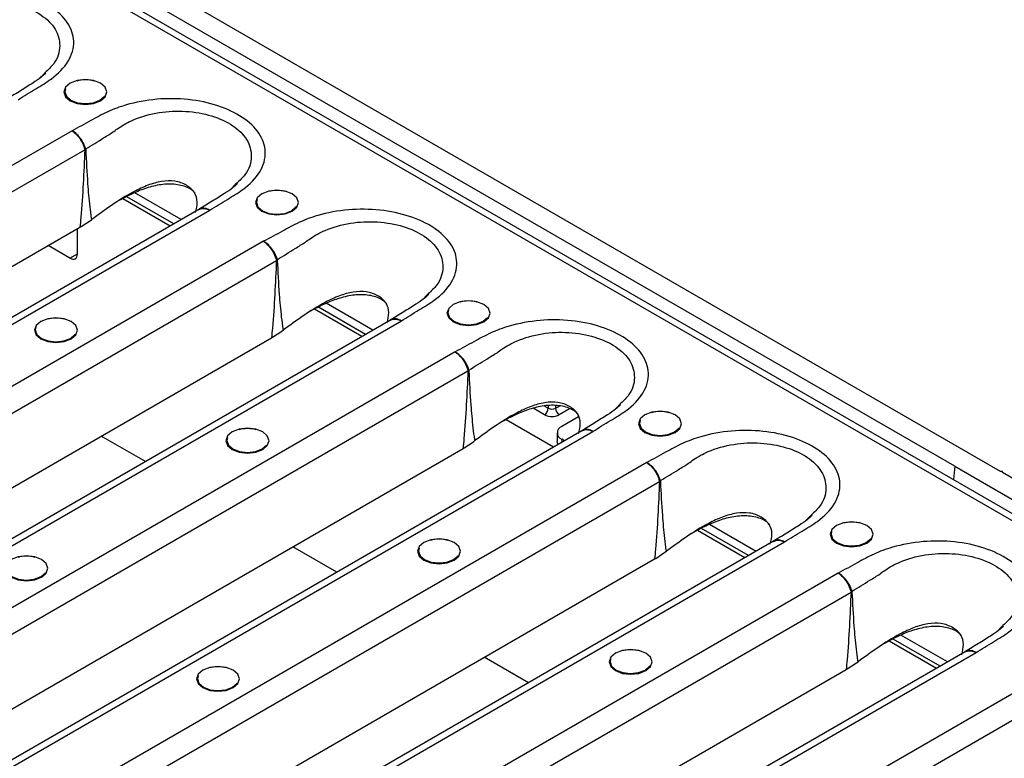
# Model space of a CAD drawing. Units: millimetres. Extents: x 8 to 415, y -35 to 291.
# Drawn here: x 299 to 314, y 123 to 135 of the extents above; entities that cross this region are included whole.
import ezdxf

# ---------------------------------------------------------------- set-up
doc = ezdxf.new("R2010")
doc.units = ezdxf.units.MM

msp = doc.modelspace()

# ---------------------------------------------------------------- linework, layer by layer
at = {"color": 7, "linetype": 'Continuous', "lineweight": 25}
for p, q in [((387.501, 84.472), (269.886, 152.37)), ((387.668, 84.489), (270.052, 152.387)), ((314.28, 127.422), (299.855, 135.75)), ((313.549, 127.504), (300.232, 135.192)), ((298.999, 133.801), (298.976, 133.777)), ((299.429, 132.87), (290.111, 127.491)), ((290.343, 127.203), (299.634, 132.566)), ((302.063, 132.032), (302.041, 132.008)), ((301.177, 131.448), (300.432, 131.879)), ((301, 131.346), (300.243, 131.783)), ((301.059, 131.38), (300.306, 131.815)), ((301.457, 131.61), (292.157, 126.241)), ((292.315, 126.219), (301.632, 131.598)), ((301.462, 131.618), (301.454, 131.613)), ((299.573, 131.337), (299.722, 131.434)), ((299.722, 131.434), (299.746, 131.451)), ((291.017, 126.398), (299.556, 131.327)), ((299.515, 130.899), (299.518, 131.306)), ((299.556, 131.327), (299.573, 131.337)), ((302.493, 131.102), (293.175, 125.723)), ((299.396, 130.831), (299.046, 131.033)), ((293.407, 125.434), (302.698, 130.797)), ((305.127, 130.263), (305.105, 130.239)), ((304.241, 129.679), (303.496, 130.11)), ((304.065, 129.577), (303.308, 130.014)), ((304.123, 129.611), (303.37, 130.046)), ((304.521, 129.841), (295.221, 124.472)), ((295.379, 124.45), (304.697, 129.829)), ((304.526, 129.85), (304.518, 129.844)), ((302.637, 129.568), (302.786, 129.665)), ((302.786, 129.665), (302.81, 129.683)), ((294.081, 124.629), (302.62, 129.558)), ((302.62, 129.558), (302.637, 129.568)), ((305.557, 129.333), (296.239, 123.954)), ((296.472, 123.665), (305.762, 129.028)), ((307.388, 128.423), (307.223, 128.328)), ((308.192, 128.494), (308.169, 128.471)), ((307.129, 127.808), (306.372, 128.245)), ((307.53, 128.294), (307.262, 128.14)), ((307.585, 128.072), (298.285, 122.703)), ((298.443, 122.682), (307.761, 128.061)), ((307.59, 128.081), (307.582, 128.075)), ((305.701, 127.799), (305.85, 127.896)), ((305.85, 127.896), (305.874, 127.914)), ((307.189, 128.038), (307.189, 127.902)), ((307.305, 127.911), (307.262, 127.936)), ((297.145, 122.86), (305.684, 127.789)), ((305.684, 127.789), (305.701, 127.799)), ((308.621, 127.564), (299.304, 122.185)), ((313.549, 127.504), (313.528, 127.289)), ((313.549, 127.504), (314.964, 126.687)), ((314.315, 127.422), (314.28, 127.422)), ((314.315, 127.402), (314.315, 127.422)), ((299.536, 121.896), (308.826, 127.26)), ((314.551, 127.266), (314.315, 127.402)), ((311.256, 126.725), (311.233, 126.702)), ((310.193, 126.04), (309.436, 126.477)), ((310.252, 126.074), (309.499, 126.508)), ((310.37, 126.142), (309.624, 126.572)), ((310.649, 126.303), (301.349, 120.934)), ((301.507, 120.913), (310.825, 126.292)), ((310.654, 126.312), (310.647, 126.306)), ((300.209, 121.091), (308.748, 126.02)), ((308.748, 126.02), (308.765, 126.03)), ((308.765, 126.03), (308.914, 126.127)), ((308.914, 126.127), (308.938, 126.145)), ((311.685, 125.795), (302.368, 120.416)), ((302.6, 120.127), (311.89, 125.491)), ((314.32, 124.956), (314.297, 124.933)), ((313.316, 124.305), (312.563, 124.739)), ((313.434, 124.373), (312.688, 124.803)), ((313.257, 124.271), (312.5, 124.708)), ((313.714, 124.534), (304.413, 119.165)), ((304.571, 119.144), (313.889, 124.523)), ((313.719, 124.543), (313.711, 124.537)), ((311.829, 124.261), (311.978, 124.358)), ((311.978, 124.358), (312.002, 124.376)), ((303.273, 119.322), (311.812, 124.252)), ((311.812, 124.252), (311.829, 124.261)), ((314.749, 124.026), (305.432, 118.647)), ((305.664, 118.359), (314.954, 123.722))]:
    msp.add_line(p, q, dxfattribs=at)
at = {"color": 8, "linetype": 'Continuous', "lineweight": 25}
for p, q in [((298.976, 133.777), (298.911, 133.709)), ((302.041, 132.008), (301.975, 131.94)), ((299.396, 130.831), (299.515, 130.899)), ((305.105, 130.239), (305.039, 130.172)), ((306.987, 128.328), (306.807, 128.432)), ((306.985, 128.466), (307.046, 128.43)), ((307.046, 128.476), (307.046, 128.43)), ((307.164, 128.469), (307.164, 128.43)), ((307.164, 128.43), (307.226, 128.466)), ((308.169, 128.471), (308.103, 128.403)), ((300.602, 127.578), (299.896, 127.986)), ((307.262, 127.936), (307.262, 127.885)), ((311.233, 126.702), (311.167, 126.634)), ((303.666, 125.809), (302.96, 126.217)), ((314.297, 124.933), (314.231, 124.865)), ((306.73, 124.041), (306.024, 124.448))]:
    msp.add_line(p, q, dxfattribs=at)
at = {"color": 7, "linetype": 'Continuous', "lineweight": 25, "flags": 128}
for points in [[(299.4, 133.35), (299.511, 133.307), (299.643, 133.292), (299.775, 133.307), (299.886, 133.35), (299.961, 133.415), (299.987, 133.491), (299.961, 133.567), (299.886, 133.631), (299.775, 133.674), (299.643, 133.689), (299.511, 133.674), (299.4, 133.631), (299.325, 133.567), (299.299, 133.491), (299.325, 133.415), (299.4, 133.35)], [(299.323, 133.539), (299.314, 133.494), (299.339, 133.421), (299.41, 133.359), (299.517, 133.318), (299.643, 133.304), (299.769, 133.318), (299.876, 133.359), (299.947, 133.421), (299.948, 133.422)], [(302.464, 131.582), (302.576, 131.539), (302.707, 131.523), (302.839, 131.539), (302.95, 131.582), (303.025, 131.646), (303.051, 131.722), (303.025, 131.798), (302.95, 131.862), (302.839, 131.905), (302.707, 131.92), (302.576, 131.905), (302.464, 131.862), (302.389, 131.798), (302.363, 131.722), (302.389, 131.646), (302.464, 131.582)], [(302.388, 131.77), (302.378, 131.725), (302.403, 131.652), (302.474, 131.59), (302.581, 131.549), (302.707, 131.535), (302.833, 131.549), (302.94, 131.59), (303.011, 131.652), (303.012, 131.653)], [(305.528, 129.813), (305.64, 129.77), (305.771, 129.755), (305.903, 129.77), (306.014, 129.813), (306.089, 129.877), (306.115, 129.953), (306.089, 130.029), (306.014, 130.093), (305.903, 130.136), (305.771, 130.152), (305.64, 130.136), (305.528, 130.093), (305.454, 130.029), (305.427, 129.953), (305.454, 129.877), (305.528, 129.813)], [(305.452, 130.001), (305.442, 129.956), (305.467, 129.883), (305.539, 129.822), (305.645, 129.78), (305.771, 129.766), (305.897, 129.78), (306.004, 129.822), (306.075, 129.883), (306.076, 129.884)], [(298.928, 129.541), (299.04, 129.498), (299.172, 129.482), (299.303, 129.498), (299.415, 129.541), (299.489, 129.605), (299.515, 129.681), (299.489, 129.757), (299.415, 129.821), (299.303, 129.864), (299.172, 129.879), (299.04, 129.864), (298.928, 129.821), (298.854, 129.757), (298.828, 129.681), (298.854, 129.605), (298.928, 129.541)], [(298.852, 129.729), (298.842, 129.684), (298.868, 129.611), (298.939, 129.549), (299.046, 129.508), (299.172, 129.494), (299.298, 129.508), (299.404, 129.549), (299.476, 129.611), (299.477, 129.612)], [(308.592, 128.044), (308.704, 128.001), (308.835, 127.986), (308.967, 128.001), (309.079, 128.044), (309.153, 128.108), (309.179, 128.184), (309.153, 128.26), (309.079, 128.325), (308.967, 128.368), (308.835, 128.383), (308.704, 128.368), (308.592, 128.325), (308.518, 128.26), (308.491, 128.184), (308.518, 128.108), (308.592, 128.044)], [(308.516, 128.233), (308.506, 128.187), (308.531, 128.114), (308.603, 128.053), (308.709, 128.011), (308.835, 127.997), (308.961, 128.011), (309.068, 128.053), (309.139, 128.114), (309.14, 128.116)], [(301.993, 127.772), (302.104, 127.729), (302.236, 127.714), (302.367, 127.729), (302.479, 127.772), (302.553, 127.836), (302.58, 127.912), (302.553, 127.988), (302.479, 128.052), (302.367, 128.095), (302.236, 128.111), (302.104, 128.095), (301.993, 128.052), (301.918, 127.988), (301.892, 127.912), (301.918, 127.836), (301.993, 127.772)], [(301.916, 127.96), (301.907, 127.915), (301.932, 127.842), (302.003, 127.781), (302.11, 127.739), (302.236, 127.725), (302.362, 127.739), (302.468, 127.781), (302.54, 127.842), (302.541, 127.843)], [(307.204, 127.852), (307.194, 127.873), (307.189, 127.902)], [(311.656, 126.275), (311.768, 126.232), (311.9, 126.217), (312.031, 126.232), (312.143, 126.275), (312.217, 126.339), (312.243, 126.415), (312.217, 126.491), (312.143, 126.556), (312.031, 126.599), (311.9, 126.614), (311.768, 126.599), (311.656, 126.556), (311.582, 126.491), (311.556, 126.415), (311.582, 126.339), (311.656, 126.275)], [(305.057, 126.003), (305.168, 125.96), (305.3, 125.945), (305.431, 125.96), (305.543, 126.003), (305.618, 126.067), (305.644, 126.143), (305.618, 126.219), (305.543, 126.284), (305.431, 126.327), (305.3, 126.342), (305.168, 126.327), (305.057, 126.284), (304.982, 126.219), (304.956, 126.143), (304.982, 126.067), (305.057, 126.003)], [(311.58, 126.464), (311.57, 126.418), (311.595, 126.345), (311.667, 126.284), (311.774, 126.243), (311.9, 126.228), (312.025, 126.243), (312.132, 126.284), (312.204, 126.345), (312.204, 126.347)], [(304.98, 126.192), (304.971, 126.146), (304.996, 126.073), (305.067, 126.012), (305.174, 125.97), (305.3, 125.956), (305.426, 125.97), (305.533, 126.012), (305.604, 126.073), (305.605, 126.075)], [(298.457, 125.731), (298.569, 125.688), (298.7, 125.673), (298.832, 125.688), (298.943, 125.731), (299.018, 125.795), (299.044, 125.871), (299.018, 125.947), (298.943, 126.011), (298.832, 126.054), (298.7, 126.07), (298.569, 126.054), (298.457, 126.011), (298.382, 125.947), (298.356, 125.871), (298.382, 125.795), (298.457, 125.731)], [(298.381, 125.919), (298.371, 125.874), (298.396, 125.801), (298.467, 125.74), (298.574, 125.698), (298.7, 125.684), (298.826, 125.698), (298.933, 125.74), (299.004, 125.801), (299.005, 125.802)], [(308.121, 124.234), (308.232, 124.191), (308.364, 124.176), (308.496, 124.191), (308.607, 124.234), (308.682, 124.298), (308.708, 124.374), (308.682, 124.45), (308.607, 124.515), (308.496, 124.558), (308.364, 124.573), (308.232, 124.558), (308.121, 124.515), (308.046, 124.45), (308.02, 124.374), (308.046, 124.298), (308.121, 124.234)], [(308.044, 124.423), (308.035, 124.377), (308.06, 124.304), (308.131, 124.243), (308.238, 124.202), (308.364, 124.187), (308.49, 124.202), (308.597, 124.243), (308.668, 124.304), (308.669, 124.306)], [(301.521, 123.962), (301.633, 123.919), (301.764, 123.904), (301.896, 123.919), (302.007, 123.962), (302.082, 124.026), (302.108, 124.102), (302.082, 124.178), (302.007, 124.243), (301.896, 124.286), (301.764, 124.301), (301.633, 124.286), (301.521, 124.243), (301.447, 124.178), (301.42, 124.102), (301.447, 124.026), (301.521, 123.962)], [(301.445, 124.151), (301.435, 124.105), (301.46, 124.032), (301.532, 123.971), (301.638, 123.929), (301.764, 123.915), (301.89, 123.929), (301.997, 123.971), (302.068, 124.032), (302.069, 124.033)]]:
    msp.add_lwpolyline(points, dxfattribs=at)
at = {"color": 7, "linetype": 'Continuous', "lineweight": 25}
for centre, radius, start, end in [((299.643, 133.149), 0.535, 74.9043, 105.0957), ((299.695, 127.644), 4.922, 90.4913, 90.716), ((300.237, 131.509), 1.222, 118.7168, 119.5506), ((302.707, 131.38), 0.535, 74.9043, 105.0957), ((302.759, 125.875), 4.922, 90.4913, 90.716), ((303.301, 129.74), 1.222, 118.7168, 119.5506), ((305.771, 129.612), 0.535, 74.9043, 105.0957), ((299.172, 129.339), 0.535, 74.9043, 105.0957), ((305.823, 124.106), 4.922, 90.4913, 90.716), ((306.365, 127.971), 1.222, 118.7168, 119.5506), ((306.918, 128.436), 0.128, 302.6055, 357.3945), ((307.105, 128.544), 0.128, 242.6097, 297.3903), ((307.292, 128.436), 0.128, 182.6055, 237.3945), ((308.835, 127.843), 0.535, 74.9043, 105.0957), ((307.105, 128.556), 0.256, 242.6097, 297.3903), ((302.236, 127.57), 0.535, 74.9043, 105.0957), ((307.301, 128.038), 0.109, 110.7834, 249.2166), ((308.888, 122.338), 4.922, 90.4913, 90.716), ((309.43, 126.202), 1.222, 118.7168, 119.5506), ((311.9, 126.074), 0.535, 74.9043, 105.0957), ((305.3, 125.802), 0.535, 74.9043, 105.0957), ((298.7, 125.529), 0.535, 74.9043, 105.0957), ((311.952, 120.569), 4.922, 90.4913, 90.716), ((312.494, 124.433), 1.222, 118.7168, 119.5506), ((308.364, 124.033), 0.535, 74.9043, 105.0957), ((301.764, 123.761), 0.535, 74.9043, 105.0957)]:
    msp.add_arc(centre, radius, start, end, dxfattribs=at)
msp.add_ellipse((299.398, 130.967), major_axis=(-0.082, 0.145), ratio=0.582397, start_param=2.360717, end_param=3.931513, dxfattribs=at)
for points, knots in [([(298.568, 133.367), (298.662, 133.426), (298.838, 133.535), (299.15, 133.72), (299.398, 133.975), (299.489, 134.295), (299.384, 134.604), (299.111, 134.863), (298.713, 135.052), (298.231, 135.154), (297.714, 135.158), (297.272, 135.076), (296.926, 134.946), (296.656, 134.795), (296.466, 134.693), (296.365, 134.639)], [0, 0, 0, 0, 0.06775, 0.127625, 0.219632, 0.311838, 0.39887, 0.482516, 0.56503, 0.648139, 0.730518, 0.815157, 0.872395, 0.932244, 1, 1, 1, 1]), ([(299.01, 133.793), (298.986, 133.77), (298.931, 133.719), (298.788, 133.623), (298.605, 133.51), (298.47, 133.426), (298.402, 133.384)], [0, 0, 0, 0, 0.174655, 0.39838, 0.694494, 1, 1, 1, 1]), ([(301.632, 131.598), (301.726, 131.657), (301.902, 131.767), (302.214, 131.951), (302.463, 132.206), (302.553, 132.526), (302.448, 132.835), (302.175, 133.094), (301.777, 133.283), (301.295, 133.385), (300.778, 133.389), (300.336, 133.307), (299.99, 133.177), (299.72, 133.026), (299.53, 132.924), (299.429, 132.87)], [0, 0, 0, 0, 0.06775, 0.127625, 0.219632, 0.311838, 0.39887, 0.482516, 0.56503, 0.648139, 0.730518, 0.815157, 0.872395, 0.932244, 1, 1, 1, 1]), ([(299.429, 132.87), (299.43, 132.87), (299.442, 132.862), (299.479, 132.834), (299.537, 132.772), (299.599, 132.676), (299.623, 132.606), (299.635, 132.572)], [0, 0, 0, 0, 0.011779, 0.13799, 0.425453, 0.712784, 1, 1, 1, 1]), ([(299.65, 132.58), (299.637, 132.614), (299.612, 132.683), (299.546, 132.777), (299.483, 132.836), (299.443, 132.863), (299.43, 132.87), (299.429, 132.87)], [0, 0, 0, 0, 0.2872154, 0.5745458, 0.8620094, 0.988221, 1, 1, 1, 1]), ([(299.65, 132.58), (299.745, 132.638), (299.895, 132.73), (300.044, 132.824), (300.099, 132.858), (300.099, 132.858)], [0, 0, 0, 0, 0.6325049, 0.9999842, 1, 1, 1, 1]), ([(299.634, 132.566), (299.626, 132.385), (299.61, 132.024), (299.582, 131.611), (299.56, 131.379), (299.556, 131.327)], [0, 0, 0, 0, 0.437416, 0.874874, 1, 1, 1, 1]), ([(299.635, 132.572), (299.635, 132.571), (299.635, 132.57), (299.635, 132.568), (299.634, 132.567), (299.634, 132.566)], [0, 0, 0, 0, 0.23233, 0.548003, 1, 1, 1, 1]), ([(299.653, 132.566), (299.653, 132.567), (299.653, 132.572), (299.651, 132.576), (299.65, 132.58)], [0, 0, 0, 0, 0.162718, 1, 1, 1, 1]), ([(299.746, 131.451), (299.746, 131.451), (299.745, 131.457), (299.725, 131.587), (299.704, 131.777), (299.674, 132.143), (299.662, 132.385), (299.653, 132.566)], [0, 0, 0, 0, 0.0000089, 0.0162072, 0.3512076, 0.5129389, 1, 1, 1, 1]), ([(301.404, 131.562), (301.418, 131.618), (301.446, 131.729), (301.4, 131.889), (301.267, 132.006), (301.081, 132.074), (300.858, 132.067), (300.635, 132.001), (300.362, 131.874), (300.065, 131.685), (299.849, 131.527), (299.746, 131.451)], [0, 0, 0, 0, 0.092622, 0.181689, 0.275571, 0.369454, 0.45852, 0.552463, 0.654245, 0.833462, 1, 1, 1, 1]), ([(301.399, 131.872), (301.38, 131.891), (301.317, 131.953), (301.148, 132.011), (300.914, 132.025), (300.675, 131.975), (300.412, 131.879), (300.242, 131.787), (300.139, 131.731)], [0, 0, 0, 0, 0.074582, 0.242593, 0.413645, 0.582316, 0.747203, 1, 1, 1, 1]), ([(302.074, 132.024), (302.05, 132.001), (301.995, 131.95), (301.853, 131.854), (301.669, 131.741), (301.534, 131.657), (301.466, 131.615)], [0, 0, 0, 0, 0.174655, 0.39838, 0.694494, 1, 1, 1, 1]), ([(304.697, 129.829), (304.79, 129.888), (304.966, 129.998), (305.278, 130.182), (305.527, 130.437), (305.617, 130.757), (305.512, 131.066), (305.24, 131.325), (304.842, 131.514), (304.359, 131.616), (303.842, 131.62), (303.4, 131.538), (303.054, 131.409), (302.784, 131.257), (302.594, 131.155), (302.493, 131.102)], [0, 0, 0, 0, 0.0677503, 0.1276252, 0.2196321, 0.3118376, 0.3988701, 0.4825158, 0.5650301, 0.6481388, 0.7305177, 0.8151566, 0.8723948, 0.9322437, 1, 1, 1, 1]), ([(302.493, 131.102), (302.494, 131.101), (302.506, 131.093), (302.543, 131.065), (302.601, 131.003), (302.663, 130.907), (302.687, 130.837), (302.699, 130.803)], [0, 0, 0, 0, 0.011779, 0.13799, 0.425453, 0.712784, 1, 1, 1, 1]), ([(302.714, 130.811), (302.701, 130.846), (302.676, 130.914), (302.61, 131.008), (302.547, 131.068), (302.507, 131.094), (302.494, 131.101), (302.493, 131.102)], [0, 0, 0, 0, 0.2872154, 0.5745458, 0.8620094, 0.988221, 1, 1, 1, 1]), ([(302.714, 130.811), (302.809, 130.869), (302.959, 130.961), (303.108, 131.055), (303.163, 131.089), (303.163, 131.089)], [0, 0, 0, 0, 0.6325049, 0.9999842, 1, 1, 1, 1]), ([(302.698, 130.797), (302.69, 130.617), (302.674, 130.255), (302.647, 129.842), (302.625, 129.61), (302.62, 129.558)], [0, 0, 0, 0, 0.437416, 0.874874, 1, 1, 1, 1]), ([(302.699, 130.803), (302.699, 130.802), (302.699, 130.801), (302.699, 130.799), (302.698, 130.798), (302.698, 130.797)], [0, 0, 0, 0, 0.23233, 0.548003, 1, 1, 1, 1]), ([(302.717, 130.797), (302.717, 130.798), (302.717, 130.803), (302.715, 130.808), (302.714, 130.811)], [0, 0, 0, 0, 0.162718, 1, 1, 1, 1]), ([(302.81, 129.683), (302.81, 129.683), (302.809, 129.689), (302.789, 129.818), (302.768, 130.009), (302.738, 130.374), (302.726, 130.616), (302.717, 130.797)], [0, 0, 0, 0, 0.0000089, 0.0162072, 0.3512076, 0.5129389, 1, 1, 1, 1]), ([(304.468, 129.797), (304.482, 129.852), (304.51, 129.962), (304.465, 130.12), (304.331, 130.237), (304.145, 130.305), (303.923, 130.298), (303.699, 130.232), (303.426, 130.105), (303.129, 129.916), (302.913, 129.758), (302.81, 129.683)], [0, 0, 0, 0, 0.090852, 0.180092, 0.274157, 0.368223, 0.457463, 0.551589, 0.65357, 0.833137, 1, 1, 1, 1]), ([(304.463, 130.103), (304.444, 130.122), (304.381, 130.184), (304.212, 130.242), (303.978, 130.256), (303.739, 130.206), (303.477, 130.11), (303.306, 130.018), (303.203, 129.962)], [0, 0, 0, 0, 0.074582, 0.242593, 0.413645, 0.582316, 0.747203, 1, 1, 1, 1]), ([(305.138, 130.255), (305.114, 130.232), (305.059, 130.181), (304.917, 130.085), (304.733, 129.972), (304.598, 129.888), (304.53, 129.846)], [0, 0, 0, 0, 0.174655, 0.39838, 0.694494, 1, 1, 1, 1]), ([(307.761, 128.061), (307.854, 128.119), (308.03, 128.229), (308.342, 128.413), (308.591, 128.668), (308.681, 128.989), (308.576, 129.297), (308.304, 129.556), (307.906, 129.746), (307.423, 129.847), (306.906, 129.851), (306.465, 129.769), (306.118, 129.64), (305.848, 129.488), (305.658, 129.387), (305.557, 129.333)], [0, 0, 0, 0, 0.06775, 0.127625, 0.219632, 0.311838, 0.39887, 0.482516, 0.56503, 0.648139, 0.730518, 0.815157, 0.872395, 0.932244, 1, 1, 1, 1]), ([(305.557, 129.333), (305.558, 129.332), (305.57, 129.324), (305.607, 129.297), (305.666, 129.234), (305.727, 129.138), (305.751, 129.069), (305.763, 129.034)], [0, 0, 0, 0, 0.011779, 0.13799, 0.425453, 0.712784, 1, 1, 1, 1]), ([(305.778, 129.042), (305.766, 129.077), (305.74, 129.145), (305.674, 129.239), (305.611, 129.299), (305.571, 129.325), (305.558, 129.332), (305.557, 129.333)], [0, 0, 0, 0, 0.2872154, 0.5745458, 0.8620094, 0.988221, 1, 1, 1, 1]), ([(305.778, 129.042), (305.873, 129.101), (306.023, 129.193), (306.172, 129.286), (306.227, 129.32), (306.227, 129.32)], [0, 0, 0, 0, 0.6325049, 0.9999842, 1, 1, 1, 1]), ([(305.762, 129.028), (305.754, 128.848), (305.738, 128.486), (305.711, 128.073), (305.689, 127.841), (305.684, 127.789)], [0, 0, 0, 0, 0.437416, 0.874874, 1, 1, 1, 1]), ([(305.763, 129.034), (305.763, 129.033), (305.763, 129.032), (305.763, 129.03), (305.762, 129.029), (305.762, 129.028)], [0, 0, 0, 0, 0.23233, 0.548003, 1, 1, 1, 1]), ([(305.781, 129.029), (305.781, 129.029), (305.781, 129.034), (305.78, 129.039), (305.778, 129.042)], [0, 0, 0, 0, 0.162718, 1, 1, 1, 1]), ([(305.874, 127.914), (305.874, 127.914), (305.873, 127.92), (305.853, 128.049), (305.833, 128.24), (305.803, 128.605), (305.79, 128.847), (305.781, 129.029)], [0, 0, 0, 0, 0.0000089, 0.0162072, 0.3512076, 0.5129389, 1, 1, 1, 1]), ([(307.532, 128.025), (307.546, 128.081), (307.574, 128.192), (307.529, 128.351), (307.396, 128.468), (307.209, 128.536), (306.987, 128.529), (306.763, 128.463), (306.49, 128.336), (306.193, 128.147), (305.978, 127.99), (305.874, 127.914)], [0, 0, 0, 0, 0.092272, 0.181373, 0.275292, 0.36921, 0.458311, 0.55229, 0.654112, 0.833398, 1, 1, 1, 1]), ([(307.527, 128.334), (307.508, 128.353), (307.446, 128.415), (307.277, 128.473), (307.042, 128.487), (306.803, 128.437), (306.541, 128.342), (306.371, 128.249), (306.268, 128.193)], [0, 0, 0, 0, 0.074582, 0.242593, 0.413645, 0.582316, 0.747203, 1, 1, 1, 1]), ([(308.202, 128.486), (308.178, 128.463), (308.123, 128.412), (307.981, 128.316), (307.797, 128.203), (307.662, 128.119), (307.594, 128.077)], [0, 0, 0, 0, 0.174655, 0.39838, 0.694494, 1, 1, 1, 1]), ([(310.825, 126.292), (310.918, 126.35), (311.094, 126.46), (311.406, 126.644), (311.655, 126.899), (311.746, 127.22), (311.64, 127.529), (311.368, 127.787), (310.97, 127.977), (310.487, 128.078), (309.97, 128.082), (309.529, 128), (309.182, 127.871), (308.913, 127.719), (308.722, 127.618), (308.621, 127.564)], [0, 0, 0, 0, 0.0677503, 0.1276252, 0.2196321, 0.3118376, 0.3988701, 0.4825158, 0.5650301, 0.6481388, 0.7305177, 0.8151566, 0.8723948, 0.9322437, 1, 1, 1, 1]), ([(308.621, 127.564), (308.622, 127.563), (308.634, 127.555), (308.671, 127.528), (308.73, 127.465), (308.791, 127.369), (308.815, 127.3), (308.827, 127.265)], [0, 0, 0, 0, 0.011779, 0.13799, 0.425453, 0.712784, 1, 1, 1, 1]), ([(308.843, 127.274), (308.83, 127.308), (308.804, 127.376), (308.738, 127.47), (308.675, 127.53), (308.635, 127.556), (308.622, 127.563), (308.621, 127.564)], [0, 0, 0, 0, 0.2872154, 0.5745458, 0.8620094, 0.988221, 1, 1, 1, 1]), ([(308.843, 127.274), (308.937, 127.332), (309.087, 127.424), (309.237, 127.517), (309.291, 127.551), (309.291, 127.551)], [0, 0, 0, 0, 0.6325049, 0.9999842, 1, 1, 1, 1]), ([(308.826, 127.26), (308.818, 127.079), (308.802, 126.717), (308.775, 126.304), (308.753, 126.072), (308.748, 126.02)], [0, 0, 0, 0, 0.437416, 0.874874, 1, 1, 1, 1]), ([(308.827, 127.265), (308.827, 127.264), (308.827, 127.263), (308.827, 127.262), (308.826, 127.26), (308.826, 127.26)], [0, 0, 0, 0, 0.23233, 0.548003, 1, 1, 1, 1]), ([(308.845, 127.26), (308.845, 127.261), (308.845, 127.265), (308.844, 127.27), (308.843, 127.274)], [0, 0, 0, 0, 0.162718, 1, 1, 1, 1]), ([(308.938, 126.145), (308.938, 126.145), (308.937, 126.151), (308.917, 126.28), (308.897, 126.471), (308.867, 126.837), (308.855, 127.078), (308.845, 127.26)], [0, 0, 0, 0, 0.0000089, 0.0162072, 0.3512076, 0.5129389, 1, 1, 1, 1]), ([(310.596, 126.256), (310.61, 126.312), (310.638, 126.423), (310.593, 126.582), (310.46, 126.699), (310.273, 126.767), (310.051, 126.76), (309.827, 126.695), (309.554, 126.567), (309.257, 126.378), (309.042, 126.221), (308.938, 126.145)], [0, 0, 0, 0, 0.0922723, 0.181373, 0.2752917, 0.3692104, 0.4583111, 0.55229, 0.6541116, 0.8333981, 1, 1, 1, 1]), ([(310.591, 126.565), (310.572, 126.584), (310.51, 126.646), (310.341, 126.704), (310.106, 126.718), (309.868, 126.669), (309.605, 126.573), (309.435, 126.48), (309.332, 126.424)], [0, 0, 0, 0, 0.074582, 0.242593, 0.413645, 0.582316, 0.747203, 1, 1, 1, 1]), ([(311.266, 126.717), (311.242, 126.695), (311.187, 126.643), (311.045, 126.547), (310.861, 126.434), (310.726, 126.351), (310.658, 126.308)], [0, 0, 0, 0, 0.174655, 0.39838, 0.694494, 1, 1, 1, 1]), ([(313.889, 124.523), (313.982, 124.581), (314.158, 124.691), (314.471, 124.875), (314.719, 125.13), (314.81, 125.451), (314.704, 125.76), (314.432, 126.018), (314.034, 126.208), (313.551, 126.309), (313.034, 126.313), (312.593, 126.231), (312.246, 126.102), (311.977, 125.95), (311.786, 125.849), (311.685, 125.795)], [0, 0, 0, 0, 0.06775, 0.127625, 0.219632, 0.311838, 0.39887, 0.482516, 0.56503, 0.648139, 0.730518, 0.815157, 0.872395, 0.932244, 1, 1, 1, 1]), ([(311.685, 125.795), (311.686, 125.794), (311.698, 125.786), (311.735, 125.759), (311.794, 125.697), (311.855, 125.6), (311.879, 125.531), (311.891, 125.496)], [0, 0, 0, 0, 0.011779, 0.13799, 0.425453, 0.712784, 1, 1, 1, 1]), ([(311.907, 125.505), (311.894, 125.539), (311.868, 125.607), (311.802, 125.701), (311.739, 125.761), (311.699, 125.787), (311.686, 125.794), (311.685, 125.795)], [0, 0, 0, 0, 0.2872154, 0.5745458, 0.8620094, 0.988221, 1, 1, 1, 1]), ([(311.907, 125.505), (312.002, 125.563), (312.151, 125.655), (312.301, 125.748), (312.355, 125.782), (312.355, 125.782)], [0, 0, 0, 0, 0.6325049, 0.9999842, 1, 1, 1, 1]), ([(311.89, 125.491), (311.882, 125.31), (311.866, 124.948), (311.839, 124.535), (311.817, 124.303), (311.812, 124.252)], [0, 0, 0, 0, 0.437416, 0.874874, 1, 1, 1, 1]), ([(311.891, 125.496), (311.891, 125.496), (311.891, 125.495), (311.891, 125.493), (311.891, 125.491), (311.89, 125.491)], [0, 0, 0, 0, 0.23233, 0.548003, 1, 1, 1, 1]), ([(311.91, 125.491), (311.909, 125.492), (311.909, 125.496), (311.908, 125.501), (311.907, 125.505)], [0, 0, 0, 0, 0.162718, 1, 1, 1, 1]), ([(312.002, 124.376), (312.002, 124.376), (312.001, 124.382), (311.981, 124.511), (311.961, 124.702), (311.931, 125.068), (311.919, 125.309), (311.91, 125.491)], [0, 0, 0, 0, 0.000009, 0.016207, 0.351208, 0.512939, 1, 1, 1, 1]), ([(313.66, 124.486), (313.674, 124.543), (313.702, 124.654), (313.657, 124.813), (313.524, 124.93), (313.338, 124.998), (313.115, 124.991), (312.892, 124.926), (312.618, 124.798), (312.321, 124.609), (312.106, 124.452), (312.002, 124.376)], [0, 0, 0, 0, 0.092622, 0.181689, 0.275571, 0.369454, 0.45852, 0.552463, 0.654245, 0.833462, 1, 1, 1, 1]), ([(313.655, 124.796), (313.636, 124.815), (313.574, 124.877), (313.405, 124.936), (313.17, 124.949), (312.932, 124.9), (312.669, 124.804), (312.499, 124.711), (312.396, 124.655)], [0, 0, 0, 0, 0.074582, 0.242593, 0.413645, 0.582316, 0.747203, 1, 1, 1, 1]), ([(314.33, 124.948), (314.306, 124.926), (314.251, 124.874), (314.109, 124.778), (313.925, 124.665), (313.791, 124.582), (313.722, 124.539)], [0, 0, 0, 0, 0.174655, 0.39838, 0.694494, 1, 1, 1, 1])]:
    msp.add_open_spline(points, degree=3, knots=knots, dxfattribs=at)
at = {"color": 8, "linetype": 'Continuous', "lineweight": 25}
for points, knots in [([(297.035, 134.627), (297.035, 134.627), (297.06, 134.647), (297.156, 134.717), (297.381, 134.841), (297.748, 134.945), (298.191, 134.964), (298.61, 134.89), (298.956, 134.73), (299.186, 134.5), (299.257, 134.225), (299.189, 133.978), (299.047, 133.845), (298.999, 133.801)], [0, 0, 0, 0, 0.000003, 0.030132, 0.108777, 0.225302, 0.339341, 0.454999, 0.570532, 0.687381, 0.808315, 0.93562, 1, 1, 1, 1]), ([(300.099, 132.858), (300.099, 132.858), (300.124, 132.878), (300.22, 132.948), (300.445, 133.072), (300.813, 133.176), (301.255, 133.196), (301.674, 133.121), (302.02, 132.961), (302.25, 132.731), (302.322, 132.456), (302.253, 132.209), (302.111, 132.076), (302.063, 132.032)], [0, 0, 0, 0, 0.000003, 0.030132, 0.108777, 0.225302, 0.339341, 0.454999, 0.570532, 0.687381, 0.808315, 0.93562, 1, 1, 1, 1]), ([(301.458, 131.608), (301.476, 131.616), (301.514, 131.634), (301.577, 131.623), (301.618, 131.606), (301.631, 131.599), (301.632, 131.598)], [0, 0, 0, 0, 0.364848, 0.793985, 0.982416, 1, 1, 1, 1]), ([(301.632, 131.598), (301.631, 131.599), (301.619, 131.606), (301.581, 131.625), (301.521, 131.639), (301.484, 131.622), (301.466, 131.613)], [0, 0, 0, 0, 0.017204, 0.201568, 0.621439, 1, 1, 1, 1]), ([(303.163, 131.089), (303.163, 131.089), (303.188, 131.109), (303.284, 131.179), (303.509, 131.303), (303.877, 131.407), (304.319, 131.427), (304.738, 131.352), (305.084, 131.192), (305.314, 130.962), (305.386, 130.687), (305.317, 130.44), (305.175, 130.307), (305.127, 130.263)], [0, 0, 0, 0, 0.0000027, 0.0301316, 0.1087773, 0.2253015, 0.3393408, 0.4549992, 0.5705315, 0.6873813, 0.8083155, 0.9356202, 1, 1, 1, 1]), ([(304.522, 129.839), (304.54, 129.847), (304.578, 129.865), (304.641, 129.854), (304.682, 129.837), (304.695, 129.83), (304.697, 129.829)], [0, 0, 0, 0, 0.3648481, 0.7939851, 0.9824159, 1, 1, 1, 1]), ([(304.697, 129.829), (304.695, 129.83), (304.683, 129.837), (304.645, 129.856), (304.585, 129.87), (304.548, 129.853), (304.53, 129.845)], [0, 0, 0, 0, 0.017204, 0.201568, 0.621439, 1, 1, 1, 1]), ([(306.227, 129.32), (306.227, 129.32), (306.253, 129.34), (306.348, 129.411), (306.573, 129.534), (306.941, 129.638), (307.383, 129.658), (307.802, 129.583), (308.148, 129.424), (308.378, 129.193), (308.45, 128.918), (308.382, 128.671), (308.239, 128.539), (308.192, 128.494)], [0, 0, 0, 0, 0.000003, 0.030132, 0.108777, 0.225302, 0.339341, 0.454999, 0.570532, 0.687381, 0.808315, 0.93562, 1, 1, 1, 1]), ([(307.586, 128.07), (307.604, 128.078), (307.643, 128.096), (307.705, 128.085), (307.746, 128.068), (307.76, 128.061), (307.761, 128.061)], [0, 0, 0, 0, 0.3648481, 0.7939851, 0.9824159, 1, 1, 1, 1]), ([(307.761, 128.061), (307.76, 128.061), (307.747, 128.069), (307.709, 128.087), (307.649, 128.101), (307.612, 128.084), (307.595, 128.076)], [0, 0, 0, 0, 0.017204, 0.201568, 0.621439, 1, 1, 1, 1]), ([(309.291, 127.551), (309.291, 127.551), (309.317, 127.571), (309.412, 127.642), (309.637, 127.765), (310.005, 127.87), (310.447, 127.889), (310.866, 127.815), (311.212, 127.655), (311.442, 127.424), (311.514, 127.149), (311.446, 126.903), (311.303, 126.77), (311.256, 126.725)], [0, 0, 0, 0, 0.000003, 0.030132, 0.108777, 0.225302, 0.339341, 0.454999, 0.570532, 0.687381, 0.808315, 0.93562, 1, 1, 1, 1]), ([(310.65, 126.301), (310.668, 126.309), (310.707, 126.327), (310.769, 126.316), (310.81, 126.299), (310.824, 126.292), (310.825, 126.292)], [0, 0, 0, 0, 0.3648481, 0.7939851, 0.9824159, 1, 1, 1, 1]), ([(310.825, 126.292), (310.824, 126.292), (310.811, 126.3), (310.773, 126.318), (310.713, 126.332), (310.676, 126.315), (310.659, 126.307)], [0, 0, 0, 0, 0.017204, 0.201568, 0.621439, 1, 1, 1, 1]), ([(312.355, 125.782), (312.355, 125.782), (312.381, 125.803), (312.476, 125.873), (312.701, 125.996), (313.069, 126.101), (313.512, 126.12), (313.931, 126.046), (314.276, 125.886), (314.506, 125.655), (314.578, 125.38), (314.51, 125.134), (314.368, 125.001), (314.32, 124.956)], [0, 0, 0, 0, 0.000003, 0.030132, 0.108777, 0.225302, 0.339341, 0.454999, 0.570532, 0.687381, 0.808315, 0.93562, 1, 1, 1, 1]), ([(313.715, 124.532), (313.732, 124.54), (313.771, 124.558), (313.834, 124.547), (313.874, 124.53), (313.888, 124.523), (313.889, 124.523)], [0, 0, 0, 0, 0.364848, 0.793985, 0.982416, 1, 1, 1, 1]), ([(313.889, 124.523), (313.888, 124.523), (313.875, 124.531), (313.837, 124.55), (313.777, 124.563), (313.74, 124.546), (313.723, 124.538)], [0, 0, 0, 0, 0.017204, 0.201568, 0.621439, 1, 1, 1, 1])]:
    msp.add_open_spline(points, degree=3, knots=knots, dxfattribs=at)

doc.saveas('drawing.dxf')
